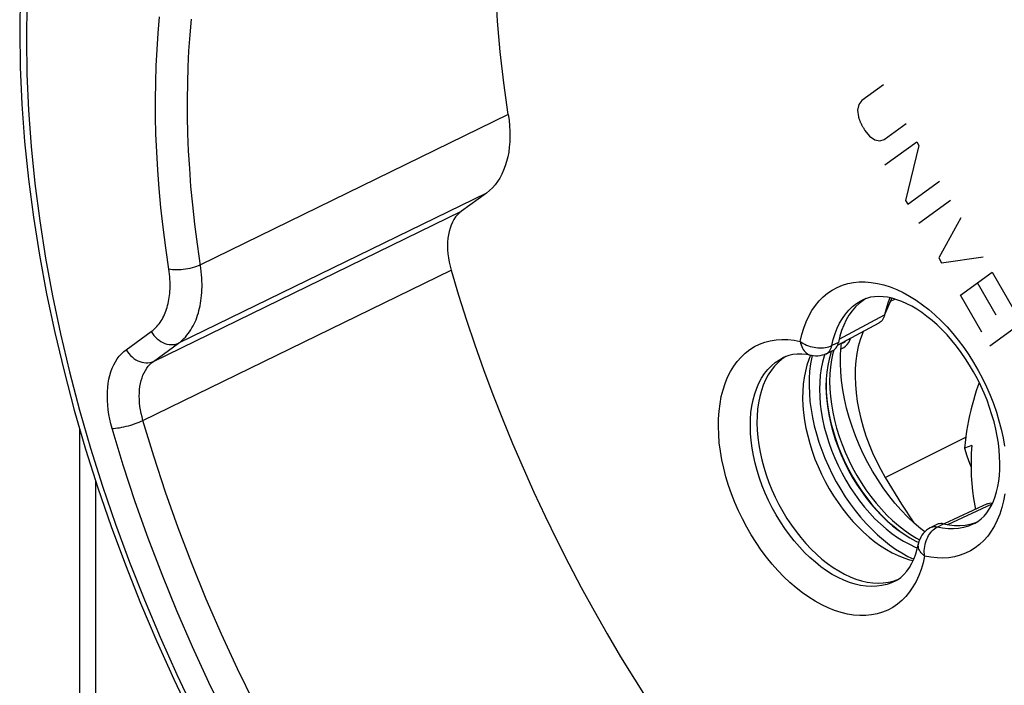
# Model space of a CAD drawing. Units: millimetres. Extents: x -23 to 40, y -85 to 336.
# Drawn here: x -23 to -2, y 123 to 137 of the extents above; entities that cross this region are included whole.
import ezdxf

# ---------------------------------------------------------------- set-up
doc = ezdxf.new("R2010")
doc.units = ezdxf.units.MM
doc.header["$LTSCALE"] = 16.335
doc.layers.get('0').update_dxf_attribs({"linetype": 'CONTINUOUS'})
for name, color, linetype in [('ASSI', 7, 'CONTINUOUS'), ('DRAFT', 7, 'CONTINUOUS'), ('RACCORDO', 7, 'CONTINUOUS'), ('SCRITTE', 7, 'CONTINUOUS'), ('SMUSSO', 7, 'CONTINUOUS')]:
    doc.layers.add(name, color=color, linetype=linetype)

msp = doc.modelspace()

# ---------------------------------------------------------------- linework, layer by layer
at = {"color": 7, "linetype": 'CONTINUOUS'}
for p, q in [((-5.126, 130.187), (-5.117, 130.262)), ((-5.342, 130.077), (-5.355, 130.04))]:
    msp.add_line(p, q, dxfattribs=at)
for points in [[(-3.284, 126.1), (-3.372, 126.169), (-3.52, 126.296), (-3.664, 126.434), (-3.805, 126.581), (-3.942, 126.737), (-4.073, 126.901), (-4.199, 127.072), (-4.319, 127.251), (-4.432, 127.435), (-4.539, 127.624), (-4.638, 127.819), (-4.729, 128.017), (-4.811, 128.217), (-4.886, 128.42), (-4.951, 128.623), (-5.007, 128.827), (-5.054, 129.03), (-5.09, 129.232), (-5.117, 129.431), (-5.135, 129.627), (-5.142, 129.819), (-5.139, 130.005), (-5.126, 130.187)], [(-5.355, 130.04), (-5.393, 129.907), (-5.422, 129.767), (-5.443, 129.621), (-5.456, 129.469), (-5.46, 129.313), (-5.456, 129.152), (-5.443, 128.988), (-5.422, 128.821), (-5.393, 128.652), (-5.355, 128.481), (-5.31, 128.31), (-5.256, 128.139), (-5.195, 127.968), (-5.127, 127.799), (-5.051, 127.633), (-4.969, 127.468), (-4.881, 127.308), (-4.786, 127.153), (-4.686, 127.002), (-4.581, 126.857), (-4.471, 126.718), (-4.356, 126.586), (-4.238, 126.462), (-4.117, 126.345), (-3.993, 126.237), (-3.867, 126.138), (-3.739, 126.048), (-3.61, 125.968), (-3.481, 125.898), (-3.416, 125.869)], [(-2.249, 128.005), (-2.259, 127.837), (-2.264, 127.669), (-2.264, 127.501), (-2.258, 127.332), (-2.248, 127.163), (-2.232, 126.998), (-2.21, 126.836), (-2.183, 126.677), (-2.167, 126.597)]]:
    msp.add_lwpolyline(points, dxfattribs=at)
at = {"layer": 'ASSI', "color": 253, "linetype": 'CONTINUOUS'}
for p, q in [((-12.46, 135.295), (-19.244, 131.985)), ((-12.941, 133.563), (-19.725, 130.258)), ((-20.279, 129.856), (-13.489, 133.165)), ((-20.509, 128.557), (-13.719, 131.862)), ((-4.024, 131.217), (-4.171, 130.878)), ((-5.168, 130.348), (-4.171, 130.878)), ((-20.88, 130.112), (-20.326, 130.514)), ((-20.279, 129.856), (-19.725, 130.258)), ((-5.34, 130.169), (-5.331, 130.205)), ((-5.185, 130.275), (-5.331, 130.205)), ((-5.785, 129.985), (-5.785, 129.985)), ((-6.402, 129.939), (-6.401, 129.939)), ((-2.773, 126.261), (-1.8, 126.717)), ((-3.011, 126.205), (-2.868, 126.279)), ((-3.94, 125.017), (-3.941, 125.016))]:
    msp.add_line(p, q, dxfattribs=at)
at = {"layer": 'ASSI', "color": 7, "linetype": 'CONTINUOUS'}
for p, q in [((-12.941, 133.563), (-13.489, 133.165)), ((-4.05, 131.255), (-4.065, 131.221)), ((-4.641, 131.199), (-4.728, 131.132)), ((-4.58, 131.237), (-4.641, 131.199)), ((-4.16, 130.886), (-4.031, 131.193)), ((-4.065, 131.221), (-4.096, 131.141)), ((-4.028, 131.204), (-4.031, 131.193)), ((-4.024, 131.217), (-4.028, 131.204)), ((-4.016, 131.248), (-4.024, 131.217)), ((-5.203, 130.216), (-4.286, 130.704)), ((-5.154, 130.41), (-5.185, 130.275)), ((-6.341, 129.964), (-6.431, 129.902)), ((-6.337, 129.966), (-6.341, 129.964)), ((-5.815, 129.953), (-5.836, 129.899)), ((-5.799, 129.988), (-5.815, 129.953)), ((-5.766, 129.98), (-5.774, 129.948)), ((-5.482, 130.011), (-5.497, 129.969)), ((-5.455, 130.022), (-5.309, 130.093)), ((-1.905, 126.72), (-2.854, 126.276)), ((-3.018, 126.264), (-3.162, 126.189)), ((-2.868, 126.279), (-2.901, 126.284)), ((-2.868, 126.279), (-2.745, 126.256)), ((-2.285, 126.271), (-2.179, 126.302)), ((-2.179, 126.302), (-2.122, 126.325)), ((-3.493, 125.768), (-3.444, 125.75)), ((-3.656, 125.562), (-3.527, 125.5)), ((-3.577, 125.478), (-3.541, 125.47)), ((-3.977, 125.018), (-3.878, 125.054))]:
    msp.add_line(p, q, dxfattribs=at)
for points in [[(-12.46, 135.295), (-12.559, 135.987), (-12.637, 136.672), (-12.695, 137.348), (-12.732, 138.017), (-12.748, 138.678), (-12.744, 139.329), (-12.719, 139.968), (-12.673, 140.596), (-12.607, 141.211), (-12.57, 141.464)], [(-23.214, 137.913), (-23.225, 137.138)], [(-23.225, 137.138), (-23.213, 136.336), (-23.177, 135.523), (-23.116, 134.701), (-23.031, 133.871), (-22.922, 133.034), (-22.789, 132.191), (-22.632, 131.343), (-22.452, 130.491), (-22.249, 129.637), (-22.023, 128.782), (-21.774, 127.926), (-21.503, 127.072), (-21.211, 126.22), (-20.897, 125.372), (-20.562, 124.528), (-20.207, 123.69), (-19.832, 122.859), (-19.438, 122.036)], [(-12.46, 135.295), (-12.443, 135.169), (-12.431, 135.046), (-12.425, 134.924), (-12.423, 134.805), (-12.427, 134.688), (-12.437, 134.575), (-12.451, 134.465), (-12.471, 134.359), (-12.496, 134.256), (-12.526, 134.158), (-12.562, 134.064), (-12.602, 133.975), (-12.647, 133.892), (-12.698, 133.813), (-12.752, 133.741), (-12.811, 133.675), (-12.874, 133.616), (-12.941, 133.563)], [(-13.489, 133.165), (-13.537, 133.127), (-13.581, 133.084), (-13.621, 133.035), (-13.658, 132.981), (-13.691, 132.921), (-13.72, 132.858), (-13.744, 132.79), (-13.764, 132.719), (-13.78, 132.644), (-13.791, 132.566), (-13.798, 132.484), (-13.8, 132.401), (-13.798, 132.314), (-13.791, 132.224), (-13.779, 132.134), (-13.763, 132.044), (-13.743, 131.953), (-13.719, 131.862)], [(-13.719, 131.862), (-13.554, 131.313), (-13.38, 130.766), (-13.196, 130.219), (-13.003, 129.674), (-12.8, 129.129), (-12.587, 128.587), (-12.366, 128.047), (-12.135, 127.51), (-11.896, 126.976), (-11.647, 126.445), (-11.39, 125.918), (-11.125, 125.395), (-10.852, 124.877), (-10.57, 124.363), (-10.281, 123.855), (-9.984, 123.353), (-9.68, 122.855), (-9.368, 122.365)], [(-2.19, 126.285), (-2.113, 126.331), (-2.042, 126.385), (-1.977, 126.449), (-1.918, 126.519), (-1.864, 126.598), (-1.815, 126.684), (-1.772, 126.778), (-1.734, 126.879), (-1.702, 126.986), (-1.675, 127.1), (-1.654, 127.22), (-1.639, 127.346), (-1.631, 127.478), (-1.628, 127.615), (-1.633, 127.758), (-1.644, 127.904), (-1.662, 128.054), (-1.686, 128.207), (-1.718, 128.363), (-1.757, 128.522), (-1.802, 128.681), (-1.854, 128.841), (-1.912, 129), (-1.977, 129.159), (-2.048, 129.316), (-2.125, 129.471), (-2.207, 129.623), (-2.294, 129.771), (-2.386, 129.915), (-2.482, 130.054), (-2.583, 130.188), (-2.686, 130.316), (-2.793, 130.437), (-2.901, 130.551), (-3.011, 130.657), (-3.123, 130.756), (-3.235, 130.847), (-3.348, 130.93), (-3.46, 131.004), (-3.571, 131.07), (-3.681, 131.126), (-3.789, 131.174), (-3.896, 131.214), (-4.001, 131.245), (-4.103, 131.267), (-4.202, 131.28), (-4.298, 131.285), (-4.391, 131.28), (-4.482, 131.266), (-4.568, 131.242), (-4.651, 131.208)], [(-4.728, 131.132), (-4.81, 131.055), (-4.885, 130.968), (-4.953, 130.873), (-5.015, 130.769), (-5.069, 130.656), (-5.115, 130.537), (-5.154, 130.41)], [(-4.096, 131.141), (-4.137, 131.013), (-4.171, 130.878)], [(-4.171, 130.878), (-4.179, 130.844), (-4.189, 130.817)], [(-4.189, 130.817), (-4.191, 130.812), (-4.205, 130.784), (-4.223, 130.759), (-4.242, 130.737), (-4.264, 130.718), (-4.286, 130.704)], [(-5.238, 130.152), (-5.22, 130.178), (-5.206, 130.207), (-5.194, 130.24), (-5.185, 130.275)], [(-5.741, 129.977), (-5.892, 130.005), (-5.995, 130.015), (-6.094, 130.015), (-6.188, 130.006), (-6.276, 129.986), (-6.36, 129.958), (-6.402, 129.939)], [(-5.455, 130.022), (-5.5, 130.003), (-5.546, 129.989), (-5.594, 129.978), (-5.643, 129.973), (-5.692, 129.973), (-5.741, 129.977)], [(-5.497, 129.969), (-5.534, 129.836), (-5.564, 129.696), (-5.585, 129.551), (-5.598, 129.399), (-5.602, 129.242), (-5.598, 129.082), (-5.585, 128.917), (-5.564, 128.75), (-5.534, 128.581), (-5.497, 128.41), (-5.451, 128.239), (-5.398, 128.068), (-5.336, 127.897), (-5.268, 127.728), (-5.193, 127.562), (-5.11, 127.398), (-5.022, 127.238), (-4.927, 127.082), (-4.827, 126.931), (-4.722, 126.786), (-4.612, 126.648), (-4.497, 126.515), (-4.38, 126.391), (-4.259, 126.275), (-4.134, 126.166), (-4.008, 126.067), (-3.881, 125.978), (-3.751, 125.897), (-3.622, 125.827), (-3.493, 125.768)], [(-5.309, 130.093), (-5.305, 130.095), (-5.28, 130.11)], [(-5.28, 130.11), (-5.258, 130.129), (-5.238, 130.152)], [(-6.431, 129.902), (-6.516, 129.83), (-6.595, 129.749), (-6.667, 129.658), (-6.732, 129.559), (-6.79, 129.45), (-6.841, 129.335), (-6.884, 129.211), (-6.919, 129.08), (-6.947, 128.944), (-6.966, 128.801), (-6.977, 128.652), (-6.981, 128.5), (-6.976, 128.343), (-6.962, 128.183), (-6.941, 128.02), (-6.912, 127.856), (-6.875, 127.689), (-6.83, 127.523), (-6.778, 127.356), (-6.718, 127.19), (-6.651, 127.026), (-6.578, 126.864), (-6.497, 126.704), (-6.411, 126.549), (-6.319, 126.397), (-6.222, 126.25), (-6.119, 126.109), (-6.013, 125.974), (-5.901, 125.845), (-5.787, 125.724), (-5.669, 125.61), (-5.548, 125.504), (-5.426, 125.407), (-5.302, 125.319), (-5.176, 125.24), (-5.051, 125.171), (-4.925, 125.112), (-4.799, 125.063), (-4.674, 125.024), (-4.551, 124.997), (-4.43, 124.979), (-4.312, 124.973), (-4.197, 124.977), (-4.084, 124.993), (-3.977, 125.018)], [(-5.836, 129.899), (-5.879, 129.772), (-5.914, 129.638), (-5.941, 129.498), (-5.96, 129.352), (-5.971, 129.2), (-5.974, 129.044), (-5.968, 128.883), (-5.954, 128.72), (-5.932, 128.553), (-5.901, 128.385), (-5.863, 128.215), (-5.817, 128.045), (-5.763, 127.875), (-5.702, 127.706), (-5.634, 127.538), (-5.558, 127.373), (-5.477, 127.21), (-5.389, 127.051), (-5.295, 126.897), (-5.195, 126.747), (-5.091, 126.603), (-4.982, 126.464), (-4.869, 126.333), (-4.752, 126.209), (-4.632, 126.092), (-4.509, 125.984), (-4.384, 125.884), (-4.257, 125.793), (-4.129, 125.712), (-4.001, 125.641), (-3.872, 125.58), (-3.744, 125.529), (-3.617, 125.488), (-3.577, 125.478)], [(-5.774, 129.948), (-5.801, 129.798), (-5.82, 129.642), (-5.83, 129.481), (-5.832, 129.316), (-5.826, 129.146), (-5.812, 128.973), (-5.789, 128.797), (-5.757, 128.619), (-5.718, 128.44), (-5.671, 128.26), (-5.616, 128.08), (-5.553, 127.9), (-5.483, 127.723), (-5.406, 127.546), (-5.323, 127.373), (-5.233, 127.203), (-5.136, 127.037), (-5.034, 126.875), (-4.927, 126.719), (-4.814, 126.569), (-4.698, 126.425), (-4.577, 126.288), (-4.452, 126.158), (-4.325, 126.036), (-4.194, 125.923), (-4.062, 125.819), (-3.928, 125.723), (-3.792, 125.638), (-3.656, 125.562)], [(-1.905, 126.72), (-1.885, 126.728), (-1.858, 126.735), (-1.829, 126.738), (-1.798, 126.737), (-1.791, 126.736)], [(-2.901, 126.284), (-2.932, 126.285), (-2.962, 126.282), (-2.99, 126.275), (-3.018, 126.264)], [(-2.745, 126.256), (-2.626, 126.243), (-2.509, 126.242), (-2.396, 126.251), (-2.285, 126.271)], [(-3.162, 126.189), (-3.204, 126.165), (-3.244, 126.136), (-3.282, 126.103), (-3.316, 126.066), (-3.346, 126.026), (-3.372, 125.983), (-3.394, 125.937), (-3.411, 125.889), (-3.423, 125.842)], [(-3.941, 125.016), (-3.886, 125.048), (-3.813, 125.1), (-3.744, 125.163), (-3.68, 125.236), (-3.621, 125.319), (-3.567, 125.413), (-3.52, 125.514), (-3.481, 125.619), (-3.449, 125.729), (-3.423, 125.842)]]:
    msp.add_lwpolyline(points, dxfattribs=at)
at = {"layer": 'ASSI', "color": 253, "linetype": 'CONTINUOUS'}
for points in [[(-23.067, 137.734), (-23.079, 136.961)], [(-20.008, 132.358), (-20.065, 132.808), (-20.114, 133.243), (-20.153, 133.663), (-20.183, 134.069), (-20.206, 134.467), (-20.222, 134.859), (-20.23, 135.244), (-20.232, 135.623), (-20.227, 135.996), (-20.216, 136.363), (-20.198, 136.725), (-20.174, 137.085), (-20.143, 137.439)], [(-19.31, 132.437), (-19.366, 132.875), (-19.413, 133.3), (-19.451, 133.709), (-19.48, 134.105), (-19.503, 134.493), (-19.518, 134.876), (-19.526, 135.251), (-19.528, 135.62), (-19.523, 135.984), (-19.512, 136.342), (-19.495, 136.696), (-19.471, 137.046), (-19.441, 137.392)], [(-23.079, 136.961), (-23.067, 136.179), (-23.032, 135.387), (-22.973, 134.586), (-22.89, 133.774), (-22.784, 132.953), (-22.654, 132.127), (-22.502, 131.297), (-22.326, 130.461), (-22.128, 129.624), (-21.907, 128.785), (-21.664, 127.944), (-21.4, 127.105), (-21.114, 126.269), (-20.807, 125.434), (-20.479, 124.604), (-20.132, 123.78), (-19.764, 122.962), (-19.378, 122.152)], [(-20.326, 130.514), (-20.293, 130.539), (-20.263, 130.565), (-20.233, 130.592), (-20.205, 130.621), (-20.179, 130.651), (-20.154, 130.682), (-20.131, 130.714), (-20.109, 130.747), (-20.088, 130.781), (-20.069, 130.816), (-20.051, 130.852), (-20.034, 130.889), (-20.018, 130.926), (-20.003, 130.965), (-19.989, 131.004), (-19.977, 131.045), (-19.965, 131.086), (-19.955, 131.128), (-19.946, 131.171), (-19.937, 131.215), (-19.93, 131.261), (-19.924, 131.307), (-19.919, 131.354), (-19.916, 131.403), (-19.913, 131.452), (-19.912, 131.503), (-19.912, 131.555), (-19.913, 131.608), (-19.916, 131.663), (-19.92, 131.719), (-19.925, 131.777), (-19.932, 131.835), (-20.008, 132.358)], [(-19.725, 130.258), (-19.685, 130.289), (-19.646, 130.322), (-19.61, 130.356), (-19.575, 130.392), (-19.542, 130.43), (-19.511, 130.468), (-19.482, 130.508), (-19.455, 130.55), (-19.429, 130.592), (-19.404, 130.636), (-19.382, 130.681), (-19.36, 130.726), (-19.34, 130.773), (-19.322, 130.822), (-19.305, 130.871), (-19.289, 130.921), (-19.275, 130.973), (-19.262, 131.026), (-19.25, 131.08), (-19.24, 131.135), (-19.231, 131.191), (-19.224, 131.249), (-19.218, 131.308), (-19.213, 131.369), (-19.21, 131.431), (-19.208, 131.494), (-19.208, 131.559), (-19.21, 131.626), (-19.213, 131.694), (-19.218, 131.764), (-19.225, 131.836), (-19.233, 131.91), (-19.31, 132.437)], [(-19.941, 131.896), (-19.903, 131.888), (-19.862, 131.882), (-19.817, 131.878), (-19.77, 131.876), (-19.722, 131.877), (-19.671, 131.879), (-19.62, 131.884), (-19.569, 131.89), (-19.518, 131.899), (-19.467, 131.909), (-19.418, 131.922), (-19.37, 131.935), (-19.325, 131.951), (-19.283, 131.967), (-19.244, 131.985)], [(-6.026, 130.295), (-5.992, 130.447), (-5.949, 130.59), (-5.897, 130.726), (-5.837, 130.854), (-5.769, 130.974), (-5.694, 131.085), (-5.611, 131.186), (-5.521, 131.277), (-5.425, 131.357), (-5.322, 131.426), (-5.213, 131.485), (-5.099, 131.533), (-4.98, 131.568), (-4.856, 131.593), (-4.728, 131.606), (-4.596, 131.607), (-4.461, 131.596), (-4.324, 131.574), (-4.184, 131.54), (-4.043, 131.495), (-3.901, 131.438), (-3.759, 131.371), (-3.616, 131.292), (-3.474, 131.203), (-3.333, 131.104), (-3.194, 130.995), (-3.058, 130.877), (-2.924, 130.75), (-2.793, 130.615), (-2.666, 130.472), (-2.544, 130.321), (-2.426, 130.163), (-2.313, 130), (-2.207, 129.831), (-2.106, 129.657), (-2.011, 129.479), (-1.924, 129.297), (-1.843, 129.112), (-1.77, 128.926), (-1.705, 128.738), (-1.648, 128.549), (-1.599, 128.361), (-1.558, 128.173), (-1.526, 127.987)], [(-5.331, 130.205), (-5.3, 130.339), (-5.261, 130.466), (-5.214, 130.586), (-5.16, 130.699), (-5.098, 130.803), (-5.03, 130.898), (-4.955, 130.985), (-4.873, 131.062), (-4.786, 131.129), (-4.692, 131.186), (-4.651, 131.208)], [(-20.326, 130.514), (-20.298, 130.47), (-20.267, 130.428), (-20.232, 130.39), (-20.194, 130.354), (-20.155, 130.322), (-20.113, 130.295), (-20.069, 130.271), (-20.025, 130.252), (-19.98, 130.238), (-19.935, 130.229), (-19.89, 130.225), (-19.847, 130.225), (-19.804, 130.231), (-19.764, 130.242), (-19.725, 130.258)], [(-7.766, 129.079), (-7.728, 129.229), (-7.681, 129.371), (-7.627, 129.505), (-7.564, 129.63), (-7.493, 129.747), (-7.415, 129.854), (-7.33, 129.951), (-7.237, 130.038), (-7.139, 130.115), (-7.034, 130.181), (-6.923, 130.235), (-6.807, 130.279), (-6.686, 130.31), (-6.56, 130.331), (-6.431, 130.339), (-6.299, 130.336), (-6.164, 130.322), (-6.026, 130.295)], [(-6.026, 130.295), (-6.019, 130.256), (-6.008, 130.219), (-5.995, 130.183), (-5.979, 130.149), (-5.962, 130.118), (-5.942, 130.089), (-5.92, 130.064), (-5.896, 130.041), (-5.87, 130.022), (-5.843, 130.006), (-5.815, 129.994), (-5.785, 129.985)], [(-6.026, 130.295), (-5.995, 130.273), (-5.961, 130.252), (-5.926, 130.233), (-5.888, 130.215), (-5.848, 130.2), (-5.808, 130.186), (-5.766, 130.175), (-5.723, 130.166), (-5.681, 130.159), (-5.638, 130.155), (-5.595, 130.153), (-5.553, 130.153), (-5.512, 130.156), (-5.472, 130.161), (-5.434, 130.169), (-5.397, 130.179), (-5.363, 130.191), (-5.331, 130.205)], [(-5.404, 130.058), (-5.384, 130.081), (-5.366, 130.107), (-5.352, 130.137), (-5.34, 130.169)], [(-21.187, 128.379), (-21.215, 128.483), (-21.238, 128.585), (-21.258, 128.688), (-21.273, 128.79), (-21.285, 128.892), (-21.291, 128.993), (-21.294, 129.092), (-21.292, 129.189), (-21.285, 129.283), (-21.274, 129.374), (-21.258, 129.463), (-21.238, 129.548), (-21.214, 129.629), (-21.185, 129.706), (-21.152, 129.779), (-21.116, 129.847), (-21.075, 129.911), (-21.031, 129.969), (-20.984, 130.022), (-20.933, 130.07), (-20.88, 130.112)], [(-20.88, 130.112), (-20.852, 130.068), (-20.82, 130.027), (-20.786, 129.988), (-20.748, 129.953), (-20.708, 129.921), (-20.667, 129.893), (-20.623, 129.87), (-20.579, 129.851), (-20.534, 129.837), (-20.489, 129.828), (-20.444, 129.823), (-20.4, 129.824), (-20.358, 129.83), (-20.318, 129.841), (-20.279, 129.856)], [(-5.455, 130.022), (-5.451, 130.024), (-5.427, 130.039), (-5.404, 130.058)], [(-20.509, 128.557), (-20.53, 128.634), (-20.548, 128.711), (-20.563, 128.788), (-20.575, 128.865), (-20.583, 128.941), (-20.589, 129.017), (-20.59, 129.091), (-20.589, 129.163), (-20.584, 129.234), (-20.576, 129.303), (-20.564, 129.369), (-20.549, 129.433), (-20.53, 129.493), (-20.509, 129.551), (-20.484, 129.606), (-20.457, 129.657), (-20.426, 129.705), (-20.393, 129.748), (-20.358, 129.788), (-20.32, 129.824), (-20.279, 129.856)], [(-3.941, 125.016), (-4.018, 124.981), (-4.121, 124.944), (-4.229, 124.918), (-4.341, 124.903), (-4.456, 124.899), (-4.575, 124.905), (-4.696, 124.923), (-4.819, 124.951), (-4.944, 124.989), (-5.069, 125.038), (-5.195, 125.097), (-5.321, 125.166), (-5.447, 125.245), (-5.571, 125.334), (-5.694, 125.431), (-5.814, 125.537), (-5.932, 125.65), (-6.047, 125.772), (-6.158, 125.901), (-6.265, 126.036), (-6.367, 126.177), (-6.465, 126.324), (-6.557, 126.476), (-6.643, 126.632), (-6.723, 126.791), (-6.797, 126.953), (-6.863, 127.118), (-6.923, 127.283), (-6.976, 127.45), (-7.02, 127.617), (-7.058, 127.783), (-7.087, 127.948), (-7.108, 128.111), (-7.121, 128.271), (-7.126, 128.428), (-7.123, 128.581), (-7.112, 128.729), (-7.093, 128.872), (-7.065, 129.009), (-7.03, 129.139), (-6.987, 129.263), (-6.936, 129.379), (-6.878, 129.487), (-6.813, 129.587), (-6.741, 129.677), (-6.662, 129.759), (-6.577, 129.831), (-6.487, 129.893), (-6.402, 129.939)], [(-3.286, 125.568), (-3.321, 125.417), (-3.364, 125.274), (-3.415, 125.138), (-3.475, 125.01), (-3.543, 124.889), (-3.618, 124.779), (-3.701, 124.678), (-3.791, 124.587), (-3.887, 124.507), (-3.99, 124.437), (-4.099, 124.379), (-4.213, 124.331), (-4.332, 124.295), (-4.457, 124.271), (-4.584, 124.258), (-4.716, 124.257), (-4.851, 124.268), (-4.989, 124.29), (-5.128, 124.324), (-5.269, 124.369), (-5.411, 124.426), (-5.554, 124.493), (-5.697, 124.572), (-5.838, 124.66), (-5.979, 124.759), (-6.118, 124.869), (-6.255, 124.986), (-6.388, 125.113), (-6.519, 125.249), (-6.646, 125.392), (-6.768, 125.543), (-6.886, 125.701), (-6.999, 125.864), (-7.106, 126.033), (-7.207, 126.207), (-7.301, 126.385), (-7.389, 126.566), (-7.469, 126.751), (-7.542, 126.938), (-7.607, 127.125), (-7.665, 127.315), (-7.714, 127.503), (-7.754, 127.69), (-7.786, 127.877), (-7.81, 128.061), (-7.824, 128.242), (-7.83, 128.42), (-7.827, 128.593), (-7.815, 128.76), (-7.795, 128.923), (-7.766, 129.079)], [(-21.187, 128.379), (-21.151, 128.381), (-21.111, 128.384), (-21.069, 128.389), (-21.024, 128.395), (-20.977, 128.404), (-20.929, 128.414), (-20.879, 128.426), (-20.829, 128.439), (-20.779, 128.453), (-20.73, 128.469), (-20.681, 128.485), (-20.635, 128.502), (-20.59, 128.52), (-20.548, 128.538), (-20.509, 128.557)], [(-11.851, 113.624), (-12.4, 114.191), (-12.939, 114.778), (-13.468, 115.384), (-13.987, 116.01), (-14.494, 116.653), (-14.988, 117.312), (-15.47, 117.988), (-15.937, 118.679), (-16.391, 119.384), (-16.83, 120.101), (-17.253, 120.831), (-17.66, 121.572), (-18.05, 122.323), (-18.423, 123.082), (-18.778, 123.849), (-19.115, 124.623), (-19.433, 125.403), (-19.732, 126.187), (-20.011, 126.975), (-20.271, 127.765), (-20.509, 128.557)], [(-12.337, 113.116), (-12.897, 113.695), (-13.447, 114.294), (-13.987, 114.912), (-14.517, 115.551), (-15.036, 116.21), (-15.542, 116.884), (-16.034, 117.575), (-16.513, 118.282), (-16.977, 119.002), (-17.425, 119.736), (-17.858, 120.484), (-18.274, 121.241), (-18.673, 122.008), (-19.055, 122.786), (-19.418, 123.57), (-19.762, 124.362), (-20.088, 125.161), (-20.394, 125.962), (-20.678, 126.765), (-20.943, 127.571), (-21.187, 128.379)], [(-1.517, 126.94), (-1.547, 126.784)], [(-1.547, 126.784), (-1.585, 126.635), (-1.631, 126.493), (-1.686, 126.359), (-1.748, 126.234), (-1.819, 126.117), (-1.897, 126.01), (-1.982, 125.913), (-2.075, 125.825), (-2.174, 125.749), (-2.278, 125.683), (-2.389, 125.629), (-2.505, 125.585), (-2.626, 125.554), (-2.752, 125.533), (-2.882, 125.525), (-3.013, 125.528), (-3.148, 125.542), (-3.286, 125.568)], [(-2.19, 126.285), (-2.221, 126.27), (-2.322, 126.228), (-2.428, 126.198), (-2.538, 126.177), (-2.652, 126.168), (-2.769, 126.169), (-2.889, 126.182), (-3.011, 126.205)], [(-3.286, 125.568), (-3.291, 125.609), (-3.293, 125.651), (-3.293, 125.693), (-3.291, 125.736), (-3.285, 125.779), (-3.277, 125.821), (-3.266, 125.863), (-3.253, 125.905), (-3.237, 125.944), (-3.219, 125.983), (-3.198, 126.02), (-3.176, 126.054), (-3.152, 126.086), (-3.126, 126.116), (-3.099, 126.143), (-3.071, 126.166), (-3.042, 126.187), (-3.011, 126.205)], [(-3.011, 126.205), (-3.044, 126.21), (-3.075, 126.211), (-3.106, 126.208), (-3.134, 126.201), (-3.162, 126.189)], [(-3.286, 125.568), (-3.314, 125.592), (-3.34, 125.617), (-3.363, 125.643), (-3.382, 125.67), (-3.398, 125.697), (-3.411, 125.724), (-3.42, 125.752), (-3.425, 125.78), (-3.426, 125.807), (-3.424, 125.834), (-3.423, 125.842)]]:
    msp.add_lwpolyline(points, dxfattribs=at)
at = {"layer": 'DRAFT', "color": 253, "linetype": 'CONTINUOUS'}
for p, q in [((-4.036, 131.181), (-3.941, 131.227)), ((-4.153, 127.298), (-2.381, 128.187))]:
    msp.add_line(p, q, dxfattribs=at)
at = {"layer": 'DRAFT', "color": 7, "linetype": 'CONTINUOUS'}
for p, q in [((-3.998, 131.244), (-4.022, 131.227)), ((-2.249, 128.005), (-2.409, 127.944))]:
    msp.add_line(p, q, dxfattribs=at)
for points in [[(-4.637, 130.517), (-4.657, 130.473), (-4.707, 130.333), (-4.748, 130.184), (-4.78, 130.028), (-4.802, 129.866), (-4.815, 129.696), (-4.818, 129.522), (-4.812, 129.343), (-4.797, 129.16), (-4.772, 128.974), (-4.737, 128.786), (-4.693, 128.596), (-4.641, 128.406), (-4.58, 128.216), (-4.51, 128.027), (-4.432, 127.84), (-4.347, 127.657), (-4.254, 127.476), (-4.153, 127.298)], [(-2.083, 129.385), (-2.112, 129.307), (-2.148, 129.206), (-2.181, 129.103), (-2.213, 128.997), (-2.242, 128.889), (-2.27, 128.78), (-2.296, 128.667), (-2.32, 128.553), (-2.342, 128.436), (-2.362, 128.317), (-2.38, 128.195), (-2.396, 128.071), (-2.409, 127.944)], [(-2.409, 127.944), (-2.358, 127.779), (-2.3, 127.616), (-2.264, 127.524)], [(-4.153, 127.298), (-3.793, 126.713), (-3.525, 126.302)]]:
    msp.add_lwpolyline(points, dxfattribs=at)
at = {"layer": 'RACCORDO', "color": 253, "linetype": 'CONTINUOUS'}
for p, q in [((-12.46, 135.295), (-19.244, 131.985)), ((-12.941, 133.563), (-19.725, 130.258)), ((-20.279, 129.856), (-13.489, 133.165)), ((-20.509, 128.557), (-13.719, 131.862)), ((-20.88, 130.112), (-20.326, 130.514)), ((-20.279, 129.856), (-19.725, 130.258)), ((-5.34, 130.169), (-5.331, 130.205)), ((-5.185, 130.275), (-5.331, 130.205)), ((-5.08, 130.264), (-5.079, 130.265)), ((-5.785, 129.985), (-5.785, 129.985)), ((-5.29, 130.104), (-5.31, 130.033)), ((-6.402, 129.939), (-6.401, 129.939)), ((-21.546, 99.528), (-21.546, 127.208)), ((-3.011, 126.205), (-2.868, 126.279)), ((-3.94, 125.017), (-3.941, 125.016))]:
    msp.add_line(p, q, dxfattribs=at)
at = {"layer": 'RACCORDO', "color": 7, "linetype": 'CONTINUOUS'}
for p, q in [((-12.941, 133.563), (-13.489, 133.165)), ((-4.641, 131.199), (-4.728, 131.132)), ((-4.58, 131.237), (-4.641, 131.199)), ((-5.203, 130.216), (-4.286, 130.704)), ((-5.154, 130.41), (-5.185, 130.275)), ((-5.08, 130.264), (-5.073, 130.268)), ((-6.341, 129.964), (-6.431, 129.902)), ((-6.337, 129.966), (-6.341, 129.964)), ((-5.455, 130.022), (-5.309, 130.093)), ((-21.898, 98.726), (-21.898, 128.352)), ((-1.905, 126.72), (-2.854, 126.276)), ((-3.018, 126.264), (-3.162, 126.189)), ((-2.868, 126.279), (-2.901, 126.284)), ((-2.868, 126.279), (-2.745, 126.256)), ((-2.285, 126.271), (-2.179, 126.302)), ((-2.179, 126.302), (-2.122, 126.325)), ((-3.977, 125.018), (-3.878, 125.054))]:
    msp.add_line(p, q, dxfattribs=at)
for points in [[(-12.46, 135.295), (-12.559, 135.987), (-12.637, 136.672), (-12.695, 137.348), (-12.732, 138.017), (-12.748, 138.678), (-12.744, 139.329), (-12.719, 139.968), (-12.673, 140.596), (-12.607, 141.211), (-12.57, 141.464)], [(-23.214, 137.913), (-23.225, 137.138)], [(-23.225, 137.138), (-23.213, 136.336), (-23.177, 135.523), (-23.116, 134.701), (-23.031, 133.871), (-22.922, 133.034), (-22.789, 132.191), (-22.632, 131.343), (-22.452, 130.491), (-22.249, 129.637), (-22.023, 128.782), (-21.774, 127.926), (-21.503, 127.072), (-21.211, 126.22), (-20.897, 125.372), (-20.562, 124.528), (-20.207, 123.69), (-19.832, 122.859), (-19.438, 122.036)], [(-12.46, 135.295), (-12.443, 135.169), (-12.431, 135.046), (-12.425, 134.924), (-12.423, 134.805), (-12.427, 134.688), (-12.437, 134.575), (-12.451, 134.465), (-12.471, 134.359), (-12.496, 134.256), (-12.526, 134.158), (-12.562, 134.064), (-12.602, 133.975), (-12.647, 133.892), (-12.698, 133.813), (-12.752, 133.741), (-12.811, 133.675), (-12.874, 133.616), (-12.941, 133.563)], [(-13.489, 133.165), (-13.537, 133.127), (-13.581, 133.084), (-13.621, 133.035), (-13.658, 132.981), (-13.691, 132.921), (-13.72, 132.858), (-13.744, 132.79), (-13.764, 132.719), (-13.78, 132.644), (-13.791, 132.566), (-13.798, 132.484), (-13.8, 132.401), (-13.798, 132.314), (-13.791, 132.224), (-13.779, 132.134), (-13.763, 132.044), (-13.743, 131.953), (-13.719, 131.862)], [(-13.719, 131.862), (-13.554, 131.313), (-13.38, 130.766), (-13.196, 130.219), (-13.003, 129.674), (-12.8, 129.129), (-12.587, 128.587), (-12.366, 128.047), (-12.135, 127.51), (-11.896, 126.976), (-11.647, 126.445), (-11.39, 125.918), (-11.125, 125.395), (-10.852, 124.877), (-10.57, 124.363), (-10.281, 123.855), (-9.984, 123.353), (-9.68, 122.855), (-9.368, 122.365)], [(-2.19, 126.285), (-2.113, 126.331), (-2.042, 126.385), (-1.977, 126.449), (-1.918, 126.519), (-1.864, 126.598), (-1.815, 126.684), (-1.772, 126.778), (-1.734, 126.879), (-1.702, 126.986), (-1.675, 127.1), (-1.654, 127.22), (-1.639, 127.346), (-1.631, 127.478), (-1.628, 127.615), (-1.633, 127.758), (-1.644, 127.904), (-1.662, 128.054), (-1.686, 128.207), (-1.718, 128.363), (-1.757, 128.522), (-1.802, 128.681), (-1.854, 128.841), (-1.912, 129), (-1.977, 129.159), (-2.048, 129.316), (-2.125, 129.471), (-2.207, 129.623), (-2.294, 129.771), (-2.386, 129.915), (-2.482, 130.054), (-2.583, 130.188), (-2.686, 130.316), (-2.793, 130.437), (-2.901, 130.551), (-3.011, 130.657), (-3.123, 130.756), (-3.235, 130.847), (-3.348, 130.93), (-3.46, 131.004), (-3.571, 131.07), (-3.681, 131.126), (-3.789, 131.174), (-3.896, 131.214), (-4.001, 131.245), (-4.103, 131.267), (-4.202, 131.28), (-4.298, 131.285), (-4.391, 131.28), (-4.482, 131.266), (-4.568, 131.242), (-4.651, 131.208)], [(-4.728, 131.132), (-4.81, 131.055), (-4.885, 130.968), (-4.953, 130.873), (-5.015, 130.769), (-5.069, 130.656), (-5.115, 130.537), (-5.154, 130.41)], [(-5.238, 130.152), (-5.22, 130.178), (-5.206, 130.207), (-5.194, 130.24), (-5.185, 130.275)], [(-5.073, 130.268), (-5.039, 130.291), (-5.007, 130.32), (-5.006, 130.321)], [(-5.741, 129.977), (-5.892, 130.005), (-5.995, 130.015), (-6.094, 130.015), (-6.188, 130.006), (-6.276, 129.986), (-6.36, 129.958), (-6.402, 129.939)], [(-5.455, 130.022), (-5.5, 130.003), (-5.546, 129.989), (-5.594, 129.978), (-5.643, 129.973), (-5.692, 129.973), (-5.741, 129.977)], [(-5.309, 130.093), (-5.305, 130.095), (-5.28, 130.11)], [(-5.28, 130.11), (-5.258, 130.129), (-5.238, 130.152)], [(-6.431, 129.902), (-6.516, 129.83), (-6.595, 129.749), (-6.667, 129.658), (-6.732, 129.559), (-6.79, 129.45), (-6.841, 129.335), (-6.884, 129.211), (-6.919, 129.08), (-6.947, 128.944), (-6.966, 128.801), (-6.977, 128.652), (-6.981, 128.5), (-6.976, 128.343), (-6.962, 128.183), (-6.941, 128.02), (-6.912, 127.856), (-6.875, 127.689), (-6.83, 127.523), (-6.778, 127.356), (-6.718, 127.19), (-6.651, 127.026), (-6.578, 126.864), (-6.497, 126.704), (-6.411, 126.549), (-6.319, 126.397), (-6.222, 126.25), (-6.119, 126.109), (-6.013, 125.974), (-5.901, 125.845), (-5.787, 125.724), (-5.669, 125.61), (-5.548, 125.504), (-5.426, 125.407), (-5.302, 125.319), (-5.176, 125.24), (-5.051, 125.171), (-4.925, 125.112), (-4.799, 125.063), (-4.674, 125.024), (-4.551, 124.997), (-4.43, 124.979), (-4.312, 124.973), (-4.197, 124.977), (-4.084, 124.993), (-3.977, 125.018)], [(-2.901, 126.284), (-2.932, 126.285), (-2.962, 126.282), (-2.99, 126.275), (-3.018, 126.264)], [(-2.745, 126.256), (-2.626, 126.243), (-2.509, 126.242), (-2.396, 126.251), (-2.285, 126.271)], [(-3.162, 126.189), (-3.204, 126.165), (-3.244, 126.136), (-3.282, 126.103), (-3.316, 126.066), (-3.346, 126.026), (-3.372, 125.983), (-3.394, 125.937), (-3.411, 125.889), (-3.423, 125.842)], [(-3.941, 125.016), (-3.886, 125.048), (-3.813, 125.1), (-3.744, 125.163), (-3.68, 125.236), (-3.621, 125.319), (-3.567, 125.413), (-3.52, 125.514), (-3.481, 125.619), (-3.449, 125.729), (-3.423, 125.842)]]:
    msp.add_lwpolyline(points, dxfattribs=at)
at = {"layer": 'RACCORDO', "color": 253, "linetype": 'CONTINUOUS'}
for points in [[(-23.067, 137.734), (-23.079, 136.961)], [(-20.008, 132.358), (-20.065, 132.808), (-20.114, 133.243), (-20.153, 133.663), (-20.183, 134.069), (-20.206, 134.467), (-20.222, 134.859), (-20.23, 135.244), (-20.232, 135.623), (-20.227, 135.996), (-20.216, 136.363), (-20.198, 136.725), (-20.174, 137.085), (-20.143, 137.439)], [(-19.31, 132.437), (-19.366, 132.875), (-19.413, 133.3), (-19.451, 133.709), (-19.48, 134.105), (-19.503, 134.493), (-19.518, 134.876), (-19.526, 135.251), (-19.528, 135.62), (-19.523, 135.984), (-19.512, 136.342), (-19.495, 136.696), (-19.471, 137.046), (-19.441, 137.392)], [(-23.079, 136.961), (-23.067, 136.179), (-23.032, 135.387), (-22.973, 134.586), (-22.89, 133.774), (-22.784, 132.953), (-22.654, 132.127), (-22.502, 131.297), (-22.326, 130.461), (-22.128, 129.624), (-21.907, 128.785), (-21.664, 127.944), (-21.4, 127.105), (-21.114, 126.269), (-20.807, 125.434), (-20.479, 124.604), (-20.132, 123.78), (-19.764, 122.962), (-19.378, 122.152)], [(-20.326, 130.514), (-20.293, 130.539), (-20.263, 130.565), (-20.233, 130.592), (-20.205, 130.621), (-20.179, 130.651), (-20.154, 130.682), (-20.131, 130.714), (-20.109, 130.747), (-20.088, 130.781), (-20.069, 130.816), (-20.051, 130.852), (-20.034, 130.889), (-20.018, 130.926), (-20.003, 130.965), (-19.989, 131.004), (-19.977, 131.045), (-19.965, 131.086), (-19.955, 131.128), (-19.946, 131.171), (-19.937, 131.215), (-19.93, 131.261), (-19.924, 131.307), (-19.919, 131.354), (-19.916, 131.403), (-19.913, 131.452), (-19.912, 131.503), (-19.912, 131.555), (-19.913, 131.608), (-19.916, 131.663), (-19.92, 131.719), (-19.925, 131.777), (-19.932, 131.835), (-20.008, 132.358)], [(-19.725, 130.258), (-19.685, 130.289), (-19.646, 130.322), (-19.61, 130.356), (-19.575, 130.392), (-19.542, 130.43), (-19.511, 130.468), (-19.482, 130.508), (-19.455, 130.55), (-19.429, 130.592), (-19.404, 130.636), (-19.382, 130.681), (-19.36, 130.726), (-19.34, 130.773), (-19.322, 130.822), (-19.305, 130.871), (-19.289, 130.921), (-19.275, 130.973), (-19.262, 131.026), (-19.25, 131.08), (-19.24, 131.135), (-19.231, 131.191), (-19.224, 131.249), (-19.218, 131.308), (-19.213, 131.369), (-19.21, 131.431), (-19.208, 131.494), (-19.208, 131.559), (-19.21, 131.626), (-19.213, 131.694), (-19.218, 131.764), (-19.225, 131.836), (-19.233, 131.91), (-19.31, 132.437)], [(-19.941, 131.896), (-19.903, 131.888), (-19.862, 131.882), (-19.817, 131.878), (-19.77, 131.876), (-19.722, 131.877), (-19.671, 131.879), (-19.62, 131.884), (-19.569, 131.89), (-19.518, 131.899), (-19.467, 131.909), (-19.418, 131.922), (-19.37, 131.935), (-19.325, 131.951), (-19.283, 131.967), (-19.244, 131.985)], [(-6.026, 130.295), (-5.992, 130.447), (-5.949, 130.59), (-5.897, 130.726), (-5.837, 130.854), (-5.769, 130.974), (-5.694, 131.085), (-5.611, 131.186), (-5.521, 131.277), (-5.425, 131.357), (-5.322, 131.426), (-5.213, 131.485), (-5.099, 131.533), (-4.98, 131.568), (-4.856, 131.593), (-4.728, 131.606), (-4.596, 131.607), (-4.461, 131.596), (-4.324, 131.574), (-4.184, 131.54), (-4.043, 131.495), (-3.901, 131.438), (-3.759, 131.371), (-3.616, 131.292), (-3.474, 131.203), (-3.333, 131.104), (-3.194, 130.995), (-3.058, 130.877), (-2.924, 130.75), (-2.793, 130.615), (-2.666, 130.472), (-2.544, 130.321), (-2.426, 130.163), (-2.313, 130), (-2.207, 129.831), (-2.106, 129.657), (-2.011, 129.479), (-1.924, 129.297), (-1.843, 129.112), (-1.77, 128.926), (-1.705, 128.738), (-1.648, 128.549), (-1.599, 128.361), (-1.558, 128.173), (-1.526, 127.987)], [(-5.331, 130.205), (-5.3, 130.339), (-5.261, 130.466), (-5.214, 130.586), (-5.16, 130.699), (-5.098, 130.803), (-5.03, 130.898), (-4.955, 130.985), (-4.873, 131.062), (-4.786, 131.129), (-4.692, 131.186), (-4.651, 131.208)], [(-20.326, 130.514), (-20.298, 130.47), (-20.267, 130.428), (-20.232, 130.39), (-20.194, 130.354), (-20.155, 130.322), (-20.113, 130.295), (-20.069, 130.271), (-20.025, 130.252), (-19.98, 130.238), (-19.935, 130.229), (-19.89, 130.225), (-19.847, 130.225), (-19.804, 130.231), (-19.764, 130.242), (-19.725, 130.258)], [(-7.766, 129.079), (-7.728, 129.229), (-7.681, 129.371), (-7.627, 129.505), (-7.564, 129.63), (-7.493, 129.747), (-7.415, 129.854), (-7.33, 129.951), (-7.237, 130.038), (-7.139, 130.115), (-7.034, 130.181), (-6.923, 130.235), (-6.807, 130.279), (-6.686, 130.31), (-6.56, 130.331), (-6.431, 130.339), (-6.299, 130.336), (-6.164, 130.322), (-6.026, 130.295)], [(-6.026, 130.295), (-6.019, 130.256), (-6.008, 130.219), (-5.995, 130.183), (-5.979, 130.149), (-5.962, 130.118), (-5.942, 130.089), (-5.92, 130.064), (-5.896, 130.041), (-5.87, 130.022), (-5.843, 130.006), (-5.815, 129.994), (-5.785, 129.985)], [(-6.026, 130.295), (-5.995, 130.273), (-5.961, 130.252), (-5.926, 130.233), (-5.888, 130.215), (-5.848, 130.2), (-5.808, 130.186), (-5.766, 130.175), (-5.723, 130.166), (-5.681, 130.159), (-5.638, 130.155), (-5.595, 130.153), (-5.553, 130.153), (-5.512, 130.156), (-5.472, 130.161), (-5.434, 130.169), (-5.397, 130.179), (-5.363, 130.191), (-5.331, 130.205)], [(-5.404, 130.058), (-5.384, 130.081), (-5.366, 130.107), (-5.352, 130.137), (-5.34, 130.169)], [(-5.13, 130.129), (-5.11, 130.138), (-5.067, 130.162), (-5.028, 130.194), (-4.992, 130.231)], [(-5.118, 130.248), (-5.085, 130.262), (-5.08, 130.264)], [(-4.992, 130.231), (-4.96, 130.273), (-4.933, 130.321), (-4.911, 130.371)], [(-21.187, 128.379), (-21.215, 128.483), (-21.238, 128.585), (-21.258, 128.688), (-21.273, 128.79), (-21.285, 128.892), (-21.291, 128.993), (-21.294, 129.092), (-21.292, 129.189), (-21.285, 129.283), (-21.274, 129.374), (-21.258, 129.463), (-21.238, 129.548), (-21.214, 129.629), (-21.185, 129.706), (-21.152, 129.779), (-21.116, 129.847), (-21.075, 129.911), (-21.031, 129.969), (-20.984, 130.022), (-20.933, 130.07), (-20.88, 130.112)], [(-20.88, 130.112), (-20.852, 130.068), (-20.82, 130.027), (-20.786, 129.988), (-20.748, 129.953), (-20.708, 129.921), (-20.667, 129.893), (-20.623, 129.87), (-20.579, 129.851), (-20.534, 129.837), (-20.489, 129.828), (-20.444, 129.823), (-20.4, 129.824), (-20.358, 129.83), (-20.318, 129.841), (-20.279, 129.856)], [(-5.455, 130.022), (-5.451, 130.024), (-5.427, 130.039), (-5.404, 130.058)], [(-5.31, 130.033), (-5.341, 129.888), (-5.362, 129.737), (-5.376, 129.581), (-5.38, 129.419), (-5.376, 129.253), (-5.363, 129.083), (-5.341, 128.91), (-5.311, 128.735), (-5.272, 128.559), (-5.225, 128.382), (-5.17, 128.205), (-5.106, 128.028), (-5.036, 127.854), (-4.958, 127.681), (-4.873, 127.512), (-4.781, 127.346), (-4.683, 127.185), (-4.579, 127.03), (-4.47, 126.88), (-4.357, 126.736), (-4.238, 126.6), (-4.116, 126.471), (-3.991, 126.351), (-3.862, 126.239), (-3.732, 126.137), (-3.6, 126.044), (-3.466, 125.962), (-3.398, 125.925)], [(-20.509, 128.557), (-20.53, 128.634), (-20.548, 128.711), (-20.563, 128.788), (-20.575, 128.865), (-20.583, 128.941), (-20.589, 129.017), (-20.59, 129.091), (-20.589, 129.163), (-20.584, 129.234), (-20.576, 129.303), (-20.564, 129.369), (-20.549, 129.433), (-20.53, 129.493), (-20.509, 129.551), (-20.484, 129.606), (-20.457, 129.657), (-20.426, 129.705), (-20.393, 129.748), (-20.358, 129.788), (-20.32, 129.824), (-20.279, 129.856)], [(-3.941, 125.016), (-4.018, 124.981), (-4.121, 124.944), (-4.229, 124.918), (-4.341, 124.903), (-4.456, 124.899), (-4.575, 124.905), (-4.696, 124.923), (-4.819, 124.951), (-4.944, 124.989), (-5.069, 125.038), (-5.195, 125.097), (-5.321, 125.166), (-5.447, 125.245), (-5.571, 125.334), (-5.694, 125.431), (-5.814, 125.537), (-5.932, 125.65), (-6.047, 125.772), (-6.158, 125.901), (-6.265, 126.036), (-6.367, 126.177), (-6.465, 126.324), (-6.557, 126.476), (-6.643, 126.632), (-6.723, 126.791), (-6.797, 126.953), (-6.863, 127.118), (-6.923, 127.283), (-6.976, 127.45), (-7.02, 127.617), (-7.058, 127.783), (-7.087, 127.948), (-7.108, 128.111), (-7.121, 128.271), (-7.126, 128.428), (-7.123, 128.581), (-7.112, 128.729), (-7.093, 128.872), (-7.065, 129.009), (-7.03, 129.139), (-6.987, 129.263), (-6.936, 129.379), (-6.878, 129.487), (-6.813, 129.587), (-6.741, 129.677), (-6.662, 129.759), (-6.577, 129.831), (-6.487, 129.893), (-6.402, 129.939)], [(-5.454, 129.497), (-5.458, 129.352), (-5.454, 129.188), (-5.441, 129.02), (-5.419, 128.85), (-5.389, 128.678), (-5.351, 128.504), (-5.305, 128.329), (-5.25, 128.154), (-5.188, 127.98), (-5.118, 127.808), (-5.041, 127.638), (-4.957, 127.471), (-4.867, 127.308), (-4.77, 127.149), (-4.668, 126.995), (-4.561, 126.848), (-4.448, 126.706), (-4.332, 126.572), (-4.211, 126.445), (-4.088, 126.326), (-3.961, 126.216), (-3.832, 126.115), (-3.718, 126.035)], [(-3.286, 125.568), (-3.321, 125.417), (-3.364, 125.274), (-3.415, 125.138), (-3.475, 125.01), (-3.543, 124.889), (-3.618, 124.779), (-3.701, 124.678), (-3.791, 124.587), (-3.887, 124.507), (-3.99, 124.437), (-4.099, 124.379), (-4.213, 124.331), (-4.332, 124.295), (-4.457, 124.271), (-4.584, 124.258), (-4.716, 124.257), (-4.851, 124.268), (-4.989, 124.29), (-5.128, 124.324), (-5.269, 124.369), (-5.411, 124.426), (-5.554, 124.493), (-5.697, 124.572), (-5.838, 124.66), (-5.979, 124.759), (-6.118, 124.869), (-6.255, 124.986), (-6.388, 125.113), (-6.519, 125.249), (-6.646, 125.392), (-6.768, 125.543), (-6.886, 125.701), (-6.999, 125.864), (-7.106, 126.033), (-7.207, 126.207), (-7.301, 126.385), (-7.389, 126.566), (-7.469, 126.751), (-7.542, 126.938), (-7.607, 127.125), (-7.665, 127.315), (-7.714, 127.503), (-7.754, 127.69), (-7.786, 127.877), (-7.81, 128.061), (-7.824, 128.242), (-7.83, 128.42), (-7.827, 128.593), (-7.815, 128.76), (-7.795, 128.923), (-7.766, 129.079)], [(-21.187, 128.379), (-21.151, 128.381), (-21.111, 128.384), (-21.069, 128.389), (-21.024, 128.395), (-20.977, 128.404), (-20.929, 128.414), (-20.879, 128.426), (-20.829, 128.439), (-20.779, 128.453), (-20.73, 128.469), (-20.681, 128.485), (-20.635, 128.502), (-20.59, 128.52), (-20.548, 128.538), (-20.509, 128.557)], [(-11.851, 113.624), (-12.4, 114.191), (-12.939, 114.778), (-13.468, 115.384), (-13.987, 116.01), (-14.494, 116.653), (-14.988, 117.312), (-15.47, 117.988), (-15.937, 118.679), (-16.391, 119.384), (-16.83, 120.101), (-17.253, 120.831), (-17.66, 121.572), (-18.05, 122.323), (-18.423, 123.082), (-18.778, 123.849), (-19.115, 124.623), (-19.433, 125.403), (-19.732, 126.187), (-20.011, 126.975), (-20.271, 127.765), (-20.509, 128.557)], [(-12.337, 113.116), (-12.897, 113.695), (-13.447, 114.294), (-13.987, 114.912), (-14.517, 115.551), (-15.036, 116.21), (-15.542, 116.884), (-16.034, 117.575), (-16.513, 118.282), (-16.977, 119.002), (-17.425, 119.736), (-17.858, 120.484), (-18.274, 121.241), (-18.673, 122.008), (-19.055, 122.786), (-19.418, 123.57), (-19.762, 124.362), (-20.088, 125.161), (-20.394, 125.962), (-20.678, 126.765), (-20.943, 127.571), (-21.187, 128.379)], [(-1.517, 126.94), (-1.547, 126.784)], [(-1.547, 126.784), (-1.585, 126.635), (-1.631, 126.493), (-1.686, 126.359), (-1.748, 126.234), (-1.819, 126.117), (-1.897, 126.01), (-1.982, 125.913), (-2.075, 125.825), (-2.174, 125.749), (-2.278, 125.683), (-2.389, 125.629), (-2.505, 125.585), (-2.626, 125.554), (-2.752, 125.533), (-2.882, 125.525), (-3.013, 125.528), (-3.148, 125.542), (-3.286, 125.568)], [(-2.19, 126.285), (-2.221, 126.27), (-2.322, 126.228), (-2.428, 126.198), (-2.538, 126.177), (-2.652, 126.168), (-2.769, 126.169), (-2.889, 126.182), (-3.011, 126.205)], [(-3.286, 125.568), (-3.291, 125.609), (-3.293, 125.651), (-3.293, 125.693), (-3.291, 125.736), (-3.285, 125.779), (-3.277, 125.821), (-3.266, 125.863), (-3.253, 125.905), (-3.237, 125.944), (-3.219, 125.983), (-3.198, 126.02), (-3.176, 126.054), (-3.152, 126.086), (-3.126, 126.116), (-3.099, 126.143), (-3.071, 126.166), (-3.042, 126.187), (-3.011, 126.205)], [(-3.011, 126.205), (-3.044, 126.21), (-3.075, 126.211), (-3.106, 126.208), (-3.134, 126.201), (-3.162, 126.189)], [(-3.286, 125.568), (-3.314, 125.592), (-3.34, 125.617), (-3.363, 125.643), (-3.382, 125.67), (-3.398, 125.697), (-3.411, 125.724), (-3.42, 125.752), (-3.425, 125.78), (-3.426, 125.807), (-3.424, 125.834), (-3.423, 125.842)]]:
    msp.add_lwpolyline(points, dxfattribs=at)
at = {"layer": 'SCRITTE', "color": 253, "linetype": 'CONTINUOUS'}
for p, q in [((-4.19, 135.945), (-4.669, 135.598)), ((-4.669, 135.598), (-4.734, 135.514)), ((-4.734, 135.514), (-4.763, 135.391)), ((-4.763, 135.391), (-4.747, 135.24)), ((-4.179, 134.743), (-3.695, 135.092)), ((-4.601, 134.94), (-4.502, 134.815)), ((-4.502, 134.815), (-4.387, 134.737)), ((-4.387, 134.737), (-4.273, 134.712)), ((-4.273, 134.712), (-4.179, 134.743)), ((-4.161, 134.181), (-3.461, 134.688)), ((-3.415, 134.609), (-3.706, 133.396)), ((-3.461, 134.688), (-3.415, 134.609)), ((-3.66, 133.317), (-2.96, 133.824)), ((-3.706, 133.396), (-3.66, 133.317)), ((-3.417, 132.898), (-2.717, 133.405)), ((-2.492, 133.017), (-2.974, 132.134)), ((-2.974, 132.134), (-2.912, 132.027)), ((-2.912, 132.027), (-1.995, 132.16)), ((-2.498, 131.313), (-1.798, 131.82)), ((-1.798, 131.82), (-1.325, 131.004)), ((-1.712, 130.871), (-2.125, 131.583)), ((-2.025, 130.497), (-2.498, 131.313)), ((-1.849, 130.201), (-1.152, 130.706))]:
    msp.add_line(p, q, dxfattribs=at)
msp.add_lwpolyline([(-4.747, 135.24), (-4.742, 135.228), (-4.738, 135.215), (-4.733, 135.202), (-4.729, 135.189), (-4.724, 135.177), (-4.719, 135.164), (-4.714, 135.151), (-4.708, 135.139), (-4.703, 135.126), (-4.697, 135.114), (-4.692, 135.101), (-4.686, 135.089), (-4.68, 135.077), (-4.674, 135.065), (-4.668, 135.053), (-4.662, 135.041), (-4.655, 135.03), (-4.649, 135.018), (-4.642, 135.007), (-4.636, 134.995), (-4.629, 134.984), (-4.622, 134.973), (-4.615, 134.962), (-4.608, 134.951), (-4.601, 134.94)], dxfattribs=at)
at = {"layer": 'SMUSSO', "color": 7, "linetype": 'CONTINUOUS'}
for p, q in [((-4.05, 131.255), (-4.065, 131.221)), ((-4.16, 130.886), (-4.031, 131.193)), ((-4.065, 131.221), (-4.096, 131.141)), ((-4.028, 131.204), (-4.031, 131.193)), ((-4.024, 131.217), (-4.028, 131.204)), ((-4.016, 131.248), (-4.024, 131.217)), ((-5.815, 129.953), (-5.836, 129.899)), ((-5.799, 129.988), (-5.815, 129.953)), ((-5.766, 129.98), (-5.774, 129.948)), ((-3.656, 125.562), (-3.527, 125.5)), ((-3.577, 125.478), (-3.541, 125.47))]:
    msp.add_line(p, q, dxfattribs=at)
at = {"layer": 'SMUSSO', "color": 253, "linetype": 'CONTINUOUS'}
for p, q in [((-4.024, 131.217), (-4.171, 130.878)), ((-5.168, 130.348), (-4.171, 130.878)), ((-2.773, 126.261), (-1.8, 126.717))]:
    msp.add_line(p, q, dxfattribs=at)
at = {"layer": 'SMUSSO', "color": 7, "linetype": 'CONTINUOUS'}
for points in [[(-4.096, 131.141), (-4.137, 131.013), (-4.171, 130.878)], [(-4.171, 130.878), (-4.179, 130.844), (-4.189, 130.817)], [(-4.189, 130.817), (-4.191, 130.812), (-4.205, 130.784), (-4.223, 130.759), (-4.242, 130.737), (-4.264, 130.718), (-4.286, 130.704)], [(-5.836, 129.899), (-5.879, 129.772), (-5.914, 129.638), (-5.941, 129.498), (-5.96, 129.352), (-5.971, 129.2), (-5.974, 129.044), (-5.968, 128.883), (-5.954, 128.72), (-5.932, 128.553), (-5.901, 128.385), (-5.863, 128.215), (-5.817, 128.045), (-5.763, 127.875), (-5.702, 127.706), (-5.634, 127.538), (-5.558, 127.373), (-5.477, 127.21), (-5.389, 127.051), (-5.295, 126.897), (-5.195, 126.747), (-5.091, 126.603), (-4.982, 126.464), (-4.869, 126.333), (-4.752, 126.209), (-4.632, 126.092), (-4.509, 125.984), (-4.384, 125.884), (-4.257, 125.793), (-4.129, 125.712), (-4.001, 125.641), (-3.872, 125.58), (-3.744, 125.529), (-3.617, 125.488), (-3.577, 125.478)], [(-5.774, 129.948), (-5.801, 129.798), (-5.82, 129.642), (-5.83, 129.481), (-5.832, 129.316), (-5.826, 129.146), (-5.812, 128.973), (-5.789, 128.797), (-5.757, 128.619), (-5.718, 128.44), (-5.671, 128.26), (-5.616, 128.08), (-5.553, 127.9), (-5.483, 127.723), (-5.406, 127.546), (-5.323, 127.373), (-5.233, 127.203), (-5.136, 127.037), (-5.034, 126.875), (-4.927, 126.719), (-4.814, 126.569), (-4.698, 126.425), (-4.577, 126.288), (-4.452, 126.158), (-4.325, 126.036), (-4.194, 125.923), (-4.062, 125.819), (-3.928, 125.723), (-3.792, 125.638), (-3.656, 125.562)], [(-1.905, 126.72), (-1.885, 126.728), (-1.858, 126.735), (-1.829, 126.738), (-1.798, 126.737), (-1.791, 126.736)]]:
    msp.add_lwpolyline(points, dxfattribs=at)

doc.saveas('drawing.dxf')
